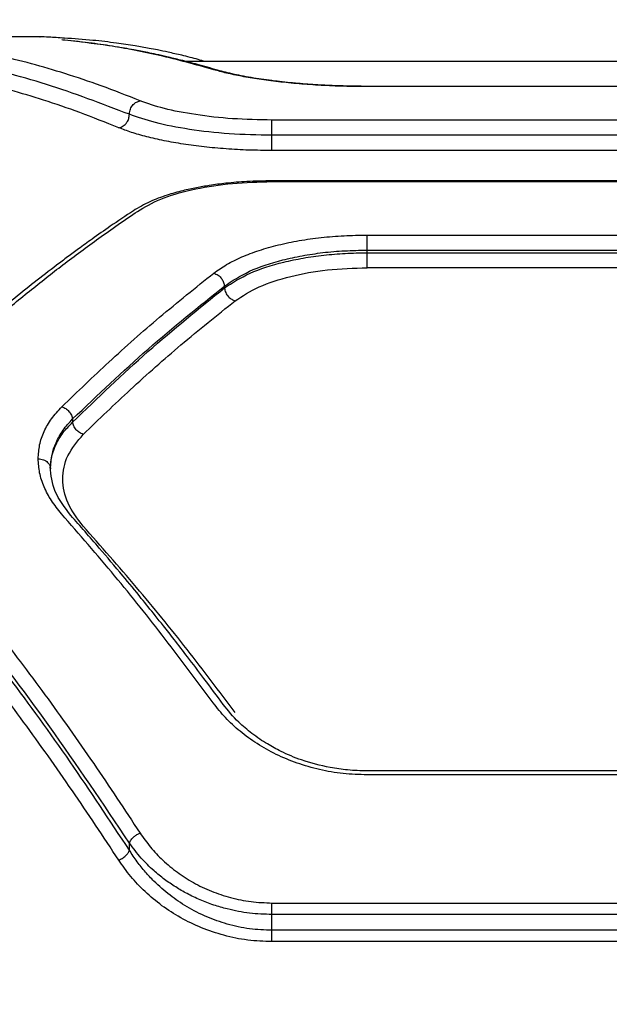
# Model space of a CAD drawing. Units: millimetres. Extents: x -2393 to 2407, y -2480 to 2320.
# Drawn here: x 69 to 141, y 61 to 181 of the extents above; entities that cross this region are included whole.
import ezdxf

# ---------------------------------------------------------------- set-up
doc = ezdxf.new("R2010")
doc.units = ezdxf.units.MM
doc.header["$MEASUREMENT"] = 0
doc.layers.add('Warstwa 1', color=7, linetype='Continuous')

msp = doc.modelspace()

# ---------------------------------------------------------------- linework, layer by layer
at = {"layer": 'Warstwa 1', "color": 0, "lineweight": 20}
for points in [[(-756.2337, -2479.875), (-756.2337, -2479.875), (771.0431, -2479.875), (771.0431, -2479.875), (771.0431, -2479.875), (1671.0432, -2479.875), (2407.4049, -1743.5037), (2407.4049, -843.5123), (2407.4049, -843.5123), (2407.4049, -843.5123), (2407.4049, 683.7627), (2407.4049, 683.7627), (2407.4049, 683.7627), (2407.4049, 1583.7541), (1671.0432, 2320.1254), (771.0431, 2320.1254), (771.0431, 2320.1254), (771.0431, 2320.1254), (-756.2337, 2320.1254), (-756.2337, 2320.1254), (-756.2337, 2320.1254), (-1656.2338, 2320.1254), (-2392.5955, 1583.7541), (-2392.5955, 683.7627), (-2392.5955, 683.7627), (-2392.5955, 683.7627), (-2392.5955, -843.5123), (-2392.5955, -843.5123), (-2392.5955, -843.5123), (-2392.5955, -1743.5037), (-1656.2338, -2479.875), (-756.2337, -2479.875)], [(-671.0371, -2287.0949), (-671.0371, -2287.0949), (728.9665, -2287.0949), (728.9665, -2287.0949), (728.9665, -2287.0949), (1553.9666, -2287.0949), (2228.9648, -1612.0879), (2228.9648, -787.0958), (2228.9648, -787.0958), (2228.9648, -787.0958), (2228.9648, 612.9062), (2228.9648, 612.9062), (2228.9648, 612.9062), (2228.9648, 1437.8983), (1553.9666, 2112.9053), (728.9665, 2112.9053), (728.9665, 2112.9053), (728.9665, 2112.9053), (-671.0371, 2112.9053), (-671.0371, 2112.9053), (-671.0371, 2112.9053), (-1496.0372, 2112.9053), (-2171.0354, 1437.8983), (-2171.0354, 612.9062), (-2171.0354, 612.9062), (-2171.0354, 612.9062), (-2171.0354, -787.0958), (-2171.0354, -787.0958), (-2171.0354, -787.0958), (-2171.0354, -1612.0879), (-1496.0372, -2287.0949), (-671.0371, -2287.0949)]]:
    msp.add_open_spline(points, degree=3, knots=[0, 0, 0, 0, 0.11111111, 0.11111111, 0.11111111, 0.11111111, 0.22222222, 0.22222222, 0.22222222, 0.22222222, 0.33333333, 0.33333333, 0.33333333, 0.33333333, 0.44444444, 0.44444444, 0.44444444, 0.44444444, 0.55555556, 0.55555556, 0.55555556, 0.55555556, 0.66666667, 0.66666667, 0.66666667, 0.66666667, 0.77777778, 0.77777778, 0.77777778, 0.77777778, 1, 1, 1, 1], dxfattribs=at)
at = {"layer": 'Warstwa 1', "color": 0, "lineweight": 25}
for points in [[(71.9447, 178.5852), (71.9447, 178.5852), (52.0347, 178.5852), (52.0347, 178.5852)], [(71.9447, 178.5852), (71.9447, 178.5852), (71.9947, 178.5752), (71.9947, 178.5752)], [(74.9447, 178.3852), (74.9447, 178.3852), (74.6247, 178.4552), (74.6247, 178.4552)], [(74.9147, 178.1852), (74.9147, 178.1852), (74.7447, 178.1952), (74.7447, 178.1952)], [(170.5747, 175.5852), (170.5747, 175.5852), (89.7247, 175.5852), (89.7247, 175.5852)], [(148.6247, 172.5652), (148.6247, 172.5652), (111.6747, 172.5652), (111.6747, 172.5652)], [(148.6047, 172.5352), (148.6047, 172.5352), (111.6947, 172.5352), (111.6947, 172.5352)], [(160.1447, 168.4652), (160.1447, 168.4652), (100.1447, 168.4652), (100.1447, 168.4652)], [(160.1447, 166.6152), (160.1447, 166.6152), (100.1447, 166.6152), (100.1447, 166.6152)], [(160.1447, 164.7652), (160.1447, 164.7652), (100.1447, 164.7652), (100.1447, 164.7652)], [(160.1647, 161.0752), (160.1647, 161.0752), (100.1247, 161.0752), (100.1247, 161.0752)], [(100.1447, 160.9852), (100.1447, 160.9852), (160.1447, 160.9852), (160.1447, 160.9852)], [(111.6947, 154.4952), (111.6947, 154.4952), (148.6047, 154.4952), (148.6047, 154.4952)], [(111.6947, 152.3352), (111.6947, 152.3352), (111.6947, 152.6552), (111.6947, 152.6552)], [(111.6947, 152.6552), (111.6947, 152.6552), (148.6047, 152.6552), (148.6047, 152.6552)], [(111.6947, 152.3352), (111.6947, 152.3352), (148.6047, 152.3352), (148.6047, 152.3352)], [(148.6047, 150.5152), (148.6047, 150.5152), (111.6947, 150.5152), (111.6947, 150.5152)], [(94.3747, 148.2852), (94.3747, 148.2852), (94.3747, 148.0752), (94.3747, 148.0752)], [(75.9247, 132.1352), (75.9247, 132.1352), (75.9247, 131.7452), (75.9247, 131.7452)], [(148.6247, 89.3652), (148.6247, 89.3652), (111.6747, 89.3652), (111.6747, 89.3652)], [(148.6047, 88.8852), (148.6047, 88.8852), (111.6947, 88.8852), (111.6947, 88.8852)], [(82.8247, 79.7252), (82.8247, 79.7252), (82.8247, 80.5952), (82.8247, 80.5952)], [(100.1447, 73.3052), (100.1447, 73.3052), (160.1447, 73.3052), (160.1447, 73.3052)], [(100.1447, 69.9952), (100.1447, 69.9952), (100.1447, 71.9152), (100.1447, 71.9152)], [(160.1447, 71.9152), (160.1447, 71.9152), (100.1447, 71.9152), (100.1447, 71.9152)], [(160.1447, 69.9952), (160.1447, 69.9952), (100.1447, 69.9952), (100.1447, 69.9952)], [(160.1447, 68.6152), (160.1447, 68.6152), (100.1447, 68.6152), (100.1447, 68.6152)]]:
    msp.add_open_spline(points, degree=3, dxfattribs=at)
for points, knots in [([(74.9347, 178.4152), (74.2647, 178.4652), (73.5847, 178.5052), (73.0847, 178.5352), (73.0847, 178.5352), (72.5847, 178.5652), (72.2747, 178.5752), (71.9547, 178.5852)], [0, 0, 0, 0, 0.33333333, 0.33333333, 0.33333333, 0.33333333, 1, 1, 1, 1]), ([(92.0447, 175.5852), (91.7547, 175.6652), (91.4747, 175.7452), (91.1847, 175.8252), (91.1847, 175.8252), (90.5247, 176.0052), (89.8547, 176.1752), (89.1847, 176.3352), (89.1847, 176.3352), (88.6347, 176.4652), (88.0847, 176.5952), (87.5347, 176.7152), (87.5347, 176.7152), (87.1047, 176.8052), (86.6747, 176.8952), (86.2447, 176.9852), (86.2447, 176.9852), (85.9047, 177.0552), (85.5647, 177.1152), (85.2247, 177.1852), (85.2247, 177.1852), (84.6647, 177.2852), (84.0947, 177.3852), (83.5347, 177.4752), (83.5347, 177.4752), (82.7747, 177.6052), (82.0247, 177.7152), (81.2647, 177.8152), (81.2647, 177.8152), (80.3047, 177.9452), (79.3547, 178.0652), (78.3947, 178.1552), (78.3947, 178.1552), (77.2347, 178.2652), (76.0747, 178.3452), (74.9147, 178.4252)], [0, 0, 0, 0, 0.1, 0.1, 0.1, 0.1, 0.2, 0.2, 0.2, 0.2, 0.3, 0.3, 0.3, 0.3, 0.4, 0.4, 0.4, 0.4, 0.5, 0.5, 0.5, 0.5, 0.6, 0.6, 0.6, 0.6, 0.7, 0.7, 0.7, 0.7, 0.8, 0.8, 0.8, 0.8, 1, 1, 1, 1]), ([(84.1247, 170.8052), (82.5447, 171.4252), (80.9747, 172.0552), (79.3947, 172.6252), (79.3947, 172.6252), (77.9247, 173.1652), (76.4547, 173.6552), (74.9947, 174.1152), (74.9947, 174.1152), (73.6347, 174.5352), (72.2747, 174.9352), (70.9147, 175.3052), (70.9147, 175.3052), (69.5147, 175.6852), (68.1247, 176.0252), (66.7247, 176.3352), (66.7247, 176.3352), (65.2547, 176.6652), (63.7847, 176.9652), (62.3247, 177.2252), (62.3247, 177.2252), (60.9247, 177.4652), (59.5247, 177.6852), (58.1247, 177.8652), (58.1247, 177.8652), (56.7847, 178.0252), (55.4547, 178.1552), (54.1247, 178.2852)], [0, 0, 0, 0, 0.125, 0.125, 0.125, 0.125, 0.25, 0.25, 0.25, 0.25, 0.375, 0.375, 0.375, 0.375, 0.5, 0.5, 0.5, 0.5, 0.625, 0.625, 0.625, 0.625, 0.75, 0.75, 0.75, 0.75, 1, 1, 1, 1]), ([(93.0747, 174.5852), (90.8747, 175.1952), (88.6747, 175.8052), (86.4847, 176.3152), (86.4847, 176.3152), (84.4247, 176.7852), (82.3747, 177.1852), (80.3347, 177.4952), (80.3347, 177.4952), (78.4247, 177.7852), (76.5247, 177.9952), (74.6247, 178.2152)], [0, 0, 0, 0, 0.25, 0.25, 0.25, 0.25, 0.5, 0.5, 0.5, 0.5, 1, 1, 1, 1]), ([(93.5147, 174.5352), (92.7147, 174.7752), (91.9047, 175.0052), (91.0947, 175.2252), (91.0947, 175.2252), (90.4147, 175.4052), (89.7347, 175.5852), (89.0447, 175.7552), (89.0447, 175.7552), (88.4947, 175.8952), (87.9347, 176.0252), (87.3747, 176.1552), (87.3747, 176.1552), (86.9347, 176.2552), (86.5047, 176.3552), (86.0747, 176.4452), (86.0747, 176.4452), (85.7247, 176.5252), (85.3847, 176.5952), (85.0447, 176.6652), (85.0447, 176.6652), (84.4847, 176.7752), (83.9247, 176.8852), (83.3647, 176.9952), (83.3647, 176.9952), (82.6147, 177.1352), (81.8647, 177.2652), (81.1147, 177.3852), (81.1147, 177.3852), (80.1647, 177.5452), (79.2247, 177.6852), (78.2947, 177.8052), (78.2947, 177.8052), (77.1647, 177.9452), (76.0347, 178.0652), (74.9147, 178.1852)], [0, 0, 0, 0, 0.1, 0.1, 0.1, 0.1, 0.2, 0.2, 0.2, 0.2, 0.3, 0.3, 0.3, 0.3, 0.4, 0.4, 0.4, 0.4, 0.5, 0.5, 0.5, 0.5, 0.6, 0.6, 0.6, 0.6, 0.7, 0.7, 0.7, 0.7, 0.8, 0.8, 0.8, 0.8, 1, 1, 1, 1]), ([(82.8247, 169.1652), (79.4647, 170.4552), (76.0947, 171.7352), (72.7447, 172.7952), (72.7447, 172.7952), (69.3847, 173.8652), (66.0447, 174.7052), (62.7247, 175.3352), (62.7247, 175.3352), (59.4047, 175.9552), (56.1147, 176.3552), (52.8147, 176.7552)], [0, 0, 0, 0, 0.25, 0.25, 0.25, 0.25, 0.5, 0.5, 0.5, 0.5, 1, 1, 1, 1]), ([(81.5247, 167.5352), (79.9547, 168.1652), (78.3747, 168.7952), (76.8047, 169.3752), (76.8047, 169.3752), (75.3347, 169.9252), (73.8647, 170.4152), (72.4047, 170.8852), (72.4047, 170.8852), (71.0447, 171.3152), (69.6847, 171.7252), (68.3347, 172.1052), (68.3347, 172.1052), (66.9347, 172.4852), (65.5347, 172.8452), (64.1347, 173.1652), (64.1347, 173.1652), (62.6647, 173.5052), (61.1947, 173.8152), (59.7247, 174.0852), (59.7247, 174.0852), (58.3247, 174.3452), (56.9147, 174.5752), (55.5147, 174.7652), (55.5147, 174.7652), (54.1747, 174.9352), (52.8447, 175.0752), (51.5047, 175.2152)], [0, 0, 0, 0, 0.125, 0.125, 0.125, 0.125, 0.25, 0.25, 0.25, 0.25, 0.375, 0.375, 0.375, 0.375, 0.5, 0.5, 0.5, 0.5, 0.625, 0.625, 0.625, 0.625, 0.75, 0.75, 0.75, 0.75, 1, 1, 1, 1]), ([(111.6947, 172.5352), (110.7547, 172.5452), (109.8147, 172.5452), (108.8847, 172.5752), (108.8847, 172.5752), (107.9447, 172.5952), (107.0247, 172.6352), (106.1147, 172.6852), (106.1147, 172.6852), (105.2047, 172.7352), (104.3147, 172.8052), (103.4547, 172.8752), (103.4547, 172.8752), (102.5847, 172.9452), (101.7347, 173.0352), (100.9247, 173.1252), (100.9247, 173.1252), (100.1147, 173.2252), (99.3347, 173.3252), (98.5847, 173.4352), (98.5847, 173.4352), (97.8447, 173.5452), (97.1347, 173.6652), (96.4747, 173.7852), (96.4747, 173.7852), (95.8047, 173.9152), (95.1847, 174.0452), (94.6247, 174.1752), (94.6247, 174.1752), (94.0647, 174.3152), (93.5747, 174.4452), (93.0747, 174.5852)], [0, 0, 0, 0, 0.11111111, 0.11111111, 0.11111111, 0.11111111, 0.22222222, 0.22222222, 0.22222222, 0.22222222, 0.33333333, 0.33333333, 0.33333333, 0.33333333, 0.44444444, 0.44444444, 0.44444444, 0.44444444, 0.55555556, 0.55555556, 0.55555556, 0.55555556, 0.66666667, 0.66666667, 0.66666667, 0.66666667, 0.77777778, 0.77777778, 0.77777778, 0.77777778, 1, 1, 1, 1]), ([(111.6947, 172.5652), (111.0747, 172.5652), (110.4547, 172.5752), (109.8447, 172.5852), (109.8447, 172.5852), (109.1347, 172.5952), (108.4347, 172.6152), (107.7447, 172.6452), (107.7447, 172.6452), (106.9647, 172.6752), (106.1947, 172.7152), (105.4347, 172.7552), (105.4347, 172.7552), (104.5947, 172.8152), (103.7747, 172.8752), (102.9847, 172.9452), (102.9847, 172.9452), (102.1047, 173.0252), (101.2647, 173.1152), (100.4547, 173.2152), (100.4547, 173.2152), (99.5647, 173.3252), (98.7247, 173.4452), (97.9347, 173.5752), (97.9347, 173.5752), (97.0847, 173.7152), (96.2847, 173.8652), (95.5747, 174.0252), (95.5747, 174.0252), (94.8147, 174.1852), (94.1647, 174.3652), (93.5147, 174.5352)], [0, 0, 0, 0, 0.11111111, 0.11111111, 0.11111111, 0.11111111, 0.22222222, 0.22222222, 0.22222222, 0.22222222, 0.33333333, 0.33333333, 0.33333333, 0.33333333, 0.44444444, 0.44444444, 0.44444444, 0.44444444, 0.55555556, 0.55555556, 0.55555556, 0.55555556, 0.66666667, 0.66666667, 0.66666667, 0.66666667, 0.77777778, 0.77777778, 0.77777778, 0.77777778, 1, 1, 1, 1]), ([(82.8247, 169.1652), (82.8547, 169.3852), (82.8747, 169.6052), (82.9547, 169.8052), (82.9547, 169.8052), (83.0247, 170.0052), (83.1447, 170.1952), (83.2947, 170.3552), (83.2947, 170.3552), (83.4147, 170.4852), (83.5447, 170.5852), (83.6847, 170.6552), (83.6847, 170.6552), (83.8247, 170.7252), (83.9747, 170.7652), (84.1247, 170.8052)], [0, 0, 0, 0, 0.2, 0.2, 0.2, 0.2, 0.4, 0.4, 0.4, 0.4, 0.6, 0.6, 0.6, 0.6, 1, 1, 1, 1]), ([(100.1447, 168.4652), (98.5347, 168.4952), (96.9247, 168.5352), (95.3647, 168.6352), (95.3647, 168.6352), (93.8047, 168.7352), (92.3047, 168.9052), (90.9047, 169.1252), (90.9047, 169.1252), (89.4947, 169.3352), (88.1847, 169.5852), (87.0747, 169.8752), (87.0747, 169.8752), (85.9547, 170.1552), (85.0447, 170.4852), (84.1247, 170.8052)], [0, 0, 0, 0, 0.2, 0.2, 0.2, 0.2, 0.4, 0.4, 0.4, 0.4, 0.6, 0.6, 0.6, 0.6, 1, 1, 1, 1]), ([(81.5247, 167.5352), (81.7147, 167.5852), (81.9047, 167.6452), (82.0747, 167.7552), (82.0747, 167.7552), (82.2447, 167.8552), (82.4047, 168.0152), (82.5247, 168.1952), (82.5247, 168.1952), (82.6247, 168.3452), (82.7047, 168.5052), (82.7447, 168.6652), (82.7447, 168.6652), (82.7947, 168.8252), (82.8047, 168.9952), (82.8247, 169.1652)], [0, 0, 0, 0, 0.2, 0.2, 0.2, 0.2, 0.4, 0.4, 0.4, 0.4, 0.6, 0.6, 0.6, 0.6, 1, 1, 1, 1]), ([(100.1447, 166.6152), (98.3947, 166.6452), (96.6447, 166.6852), (94.9547, 166.7952), (94.9547, 166.7952), (93.2747, 166.9152), (91.6547, 167.0952), (90.1347, 167.3352), (90.1347, 167.3352), (88.6147, 167.5652), (87.1947, 167.8352), (85.9947, 168.1552), (85.9947, 168.1552), (84.7947, 168.4652), (83.8147, 168.8152), (82.8247, 169.1652)], [0, 0, 0, 0, 0.2, 0.2, 0.2, 0.2, 0.4, 0.4, 0.4, 0.4, 0.6, 0.6, 0.6, 0.6, 1, 1, 1, 1]), ([(100.1447, 166.6152), (100.1447, 166.8052), (100.1447, 167.0052), (100.1447, 167.1952), (100.1447, 167.1952), (100.1447, 167.3852), (100.1447, 167.5852), (100.1447, 167.7552), (100.1447, 167.7552), (100.1447, 167.9252), (100.1447, 168.0852), (100.1447, 168.1952), (100.1447, 168.1952), (100.1447, 168.3152), (100.1447, 168.3852), (100.1447, 168.4652)], [0, 0, 0, 0, 0.2, 0.2, 0.2, 0.2, 0.4, 0.4, 0.4, 0.4, 0.6, 0.6, 0.6, 0.6, 1, 1, 1, 1]), ([(100.1447, 164.7652), (99.2047, 164.7752), (98.2747, 164.7852), (97.3347, 164.8152), (97.3347, 164.8152), (96.4047, 164.8452), (95.4747, 164.8952), (94.5647, 164.9652), (94.5647, 164.9652), (93.6647, 165.0352), (92.7747, 165.1152), (91.9047, 165.2052), (91.9047, 165.2052), (91.0447, 165.3052), (90.1947, 165.4152), (89.3847, 165.5452), (89.3847, 165.5452), (88.5747, 165.6752), (87.7947, 165.8052), (87.0447, 165.9552), (87.0447, 165.9552), (86.3047, 166.1052), (85.5947, 166.2652), (84.9347, 166.4352), (84.9347, 166.4352), (84.2647, 166.6052), (83.6447, 166.7852), (83.0847, 166.9652), (83.0847, 166.9652), (82.5247, 167.1552), (82.0247, 167.3452), (81.5247, 167.5352)], [0, 0, 0, 0, 0.11111111, 0.11111111, 0.11111111, 0.11111111, 0.22222222, 0.22222222, 0.22222222, 0.22222222, 0.33333333, 0.33333333, 0.33333333, 0.33333333, 0.44444444, 0.44444444, 0.44444444, 0.44444444, 0.55555556, 0.55555556, 0.55555556, 0.55555556, 0.66666667, 0.66666667, 0.66666667, 0.66666667, 0.77777778, 0.77777778, 0.77777778, 0.77777778, 1, 1, 1, 1]), ([(100.1447, 164.7652), (100.1447, 164.8352), (100.1447, 164.9152), (100.1447, 165.0252), (100.1447, 165.0252), (100.1447, 165.1452), (100.1447, 165.3052), (100.1447, 165.4752), (100.1447, 165.4752), (100.1447, 165.6452), (100.1447, 165.8352), (100.1447, 166.0252), (100.1447, 166.0252), (100.1447, 166.2252), (100.1447, 166.4152), (100.1447, 166.6152)], [0, 0, 0, 0, 0.2, 0.2, 0.2, 0.2, 0.4, 0.4, 0.4, 0.4, 0.6, 0.6, 0.6, 0.6, 1, 1, 1, 1]), ([(100.1447, 161.0752), (99.1247, 161.0652), (98.1047, 161.0452), (97.1047, 160.9952), (97.1047, 160.9952), (96.2347, 160.9452), (95.3847, 160.8752), (94.5547, 160.7852), (94.5547, 160.7852), (93.8647, 160.7052), (93.1947, 160.6152), (92.5347, 160.5152), (92.5347, 160.5152), (92.0047, 160.4352), (91.4847, 160.3452), (90.9847, 160.2452), (90.9847, 160.2452), (90.4247, 160.1352), (89.8747, 160.0152), (89.3347, 159.8852), (89.3347, 159.8852), (88.6647, 159.7152), (88.0247, 159.5352), (87.4047, 159.3352), (87.4047, 159.3352), (86.6647, 159.0952), (85.9647, 158.8352), (85.3247, 158.5452), (85.3247, 158.5452), (84.5947, 158.2052), (83.9447, 157.8252), (83.3047, 157.4452)], [0, 0, 0, 0, 0.11111111, 0.11111111, 0.11111111, 0.11111111, 0.22222222, 0.22222222, 0.22222222, 0.22222222, 0.33333333, 0.33333333, 0.33333333, 0.33333333, 0.44444444, 0.44444444, 0.44444444, 0.44444444, 0.55555556, 0.55555556, 0.55555556, 0.55555556, 0.66666667, 0.66666667, 0.66666667, 0.66666667, 0.77777778, 0.77777778, 0.77777778, 0.77777778, 1, 1, 1, 1]), ([(84.1247, 157.5752), (85.0347, 158.0852), (85.9447, 158.5952), (87.0547, 159.0152), (87.0547, 159.0152), (88.1647, 159.4552), (89.4747, 159.8052), (90.8847, 160.0952), (90.8847, 160.0952), (92.2947, 160.3952), (93.7947, 160.6252), (95.3447, 160.7552), (95.3447, 160.7552), (96.9047, 160.8952), (98.5247, 160.9452), (100.1447, 160.9852)], [0, 0, 0, 0, 0.2, 0.2, 0.2, 0.2, 0.4, 0.4, 0.4, 0.4, 0.6, 0.6, 0.6, 0.6, 1, 1, 1, 1]), ([(83.3047, 157.4452), (82.3747, 156.8252), (81.4347, 156.1952), (80.5047, 155.5552), (80.5047, 155.5552), (79.7647, 155.0452), (79.0247, 154.5252), (78.2847, 153.9952), (78.2847, 153.9952), (77.7347, 153.6052), (77.1947, 153.2052), (76.6447, 152.8052), (76.6447, 152.8052), (76.2047, 152.4852), (75.7647, 152.1652), (75.3247, 151.8352), (75.3247, 151.8352), (74.8747, 151.4952), (74.4247, 151.1652), (73.9847, 150.8252), (73.9847, 150.8252), (72.1747, 149.4552), (70.3747, 148.0352), (68.5747, 146.5652), (68.5747, 146.5652), (67.4247, 145.6252), (66.2847, 144.6752), (65.1347, 143.6952), (65.1347, 143.6952), (64.0847, 142.7952), (63.0247, 141.8852), (61.9747, 140.9452), (61.9747, 140.9452), (61.5247, 140.5552), (61.0847, 140.1552), (60.6347, 139.7452), (60.6347, 139.7452), (59.9947, 139.1652), (59.3447, 138.5852), (58.7047, 137.9852), (58.7047, 137.9852), (57.8647, 137.2152), (57.0247, 136.4352), (56.1947, 135.6352), (56.1947, 135.6352), (55.1547, 134.6452), (54.1247, 133.6452), (53.0947, 132.6352)], [0, 0, 0, 0, 0.07692308, 0.07692308, 0.07692308, 0.07692308, 0.15384615, 0.15384615, 0.15384615, 0.15384615, 0.23076923, 0.23076923, 0.23076923, 0.23076923, 0.30769231, 0.30769231, 0.30769231, 0.30769231, 0.38461538, 0.38461538, 0.38461538, 0.38461538, 0.46153846, 0.46153846, 0.46153846, 0.46153846, 0.53846154, 0.53846154, 0.53846154, 0.53846154, 0.61538462, 0.61538462, 0.61538462, 0.61538462, 0.69230769, 0.69230769, 0.69230769, 0.69230769, 0.76923077, 0.76923077, 0.76923077, 0.76923077, 0.84615385, 0.84615385, 0.84615385, 0.84615385, 1, 1, 1, 1]), ([(54.1447, 132.8252), (55.4847, 134.1252), (56.8147, 135.4252), (58.1447, 136.6952), (58.1447, 136.6952), (59.5447, 138.0252), (60.9547, 139.3152), (62.3547, 140.5752), (62.3547, 140.5752), (63.8247, 141.8952), (65.2947, 143.1752), (66.7647, 144.4252), (66.7647, 144.4252), (68.1547, 145.6152), (69.5447, 146.7652), (70.9447, 147.8852), (70.9447, 147.8852), (72.2947, 148.9752), (73.6447, 150.0352), (75.0047, 151.0652), (75.0047, 151.0652), (76.4647, 152.1852), (77.9247, 153.2652), (79.3947, 154.3052), (79.3947, 154.3052), (80.9747, 155.4352), (82.5447, 156.5052), (84.1247, 157.5752)], [0, 0, 0, 0, 0.125, 0.125, 0.125, 0.125, 0.25, 0.25, 0.25, 0.25, 0.375, 0.375, 0.375, 0.375, 0.5, 0.5, 0.5, 0.5, 0.625, 0.625, 0.625, 0.625, 0.75, 0.75, 0.75, 0.75, 1, 1, 1, 1]), ([(93.0747, 149.8652), (93.5747, 150.2152), (94.0747, 150.5652), (94.6347, 150.8952), (94.6347, 150.8952), (95.1947, 151.2252), (95.8247, 151.5352), (96.4847, 151.8252), (96.4847, 151.8252), (97.1547, 152.1152), (97.8547, 152.3752), (98.5947, 152.6252), (98.5947, 152.6252), (99.3347, 152.8652), (100.1247, 153.0852), (100.9347, 153.2852), (100.9347, 153.2852), (101.7447, 153.4852), (102.5947, 153.6652), (103.4647, 153.8152), (103.4647, 153.8152), (104.3247, 153.9652), (105.2247, 154.0852), (106.1247, 154.1852), (106.1247, 154.1852), (107.0347, 154.2852), (107.9547, 154.3652), (108.8947, 154.4152), (108.8947, 154.4152), (109.8147, 154.4652), (110.7547, 154.4752), (111.6947, 154.4952)], [0, 0, 0, 0, 0.11111111, 0.11111111, 0.11111111, 0.11111111, 0.22222222, 0.22222222, 0.22222222, 0.22222222, 0.33333333, 0.33333333, 0.33333333, 0.33333333, 0.44444444, 0.44444444, 0.44444444, 0.44444444, 0.55555556, 0.55555556, 0.55555556, 0.55555556, 0.66666667, 0.66666667, 0.66666667, 0.66666667, 0.77777778, 0.77777778, 0.77777778, 0.77777778, 1, 1, 1, 1]), ([(111.6947, 152.6552), (111.6947, 152.8352), (111.6947, 153.0152), (111.6947, 153.1952), (111.6947, 153.1952), (111.6947, 153.3752), (111.6947, 153.5652), (111.6947, 153.7352), (111.6947, 153.7352), (111.6947, 153.8952), (111.6947, 154.0552), (111.6947, 154.1852), (111.6947, 154.1852), (111.6947, 154.3052), (111.6947, 154.3952), (111.6947, 154.4952)], [0, 0, 0, 0, 0.2, 0.2, 0.2, 0.2, 0.4, 0.4, 0.4, 0.4, 0.6, 0.6, 0.6, 0.6, 1, 1, 1, 1]), ([(94.3747, 148.2852), (95.3147, 148.9152), (96.2647, 149.5452), (97.4147, 150.0852), (97.4147, 150.0852), (98.5947, 150.6352), (99.9847, 151.0952), (101.4747, 151.4652), (101.4747, 151.4652), (102.2347, 151.6652), (103.0147, 151.8352), (103.8247, 151.9752), (103.8247, 151.9752), (104.6347, 152.1252), (105.4747, 152.2452), (106.3347, 152.3552), (106.3347, 152.3552), (107.1947, 152.4552), (108.0847, 152.5352), (108.9747, 152.5752), (108.9747, 152.5752), (109.8747, 152.6252), (110.7847, 152.6452), (111.6947, 152.6552)], [0, 0, 0, 0, 0.14285714, 0.14285714, 0.14285714, 0.14285714, 0.28571429, 0.28571429, 0.28571429, 0.28571429, 0.42857143, 0.42857143, 0.42857143, 0.42857143, 0.57142857, 0.57142857, 0.57142857, 0.57142857, 0.71428571, 0.71428571, 0.71428571, 0.71428571, 1, 1, 1, 1]), ([(94.3747, 148.0752), (95.3447, 148.6952), (96.3047, 149.3152), (97.4847, 149.8452), (97.4847, 149.8452), (98.6747, 150.3852), (100.0847, 150.8352), (101.5847, 151.1952), (101.5847, 151.1952), (102.3447, 151.3852), (103.1247, 151.5452), (103.9347, 151.6952), (103.9347, 151.6952), (104.7447, 151.8352), (105.5847, 151.9552), (106.4347, 152.0452), (106.4347, 152.0452), (107.2847, 152.1452), (108.1547, 152.2252), (109.0347, 152.2652), (109.0347, 152.2652), (109.9147, 152.3152), (110.8047, 152.3252), (111.6947, 152.3352)], [0, 0, 0, 0, 0.14285714, 0.14285714, 0.14285714, 0.14285714, 0.28571429, 0.28571429, 0.28571429, 0.28571429, 0.42857143, 0.42857143, 0.42857143, 0.42857143, 0.57142857, 0.57142857, 0.57142857, 0.57142857, 0.71428571, 0.71428571, 0.71428571, 0.71428571, 1, 1, 1, 1]), ([(111.6947, 150.5152), (111.6947, 150.6052), (111.6947, 150.6952), (111.6947, 150.8252), (111.6947, 150.8252), (111.6947, 150.9452), (111.6947, 151.1052), (111.6947, 151.2752), (111.6947, 151.2752), (111.6947, 151.4452), (111.6947, 151.6252), (111.6947, 151.8052), (111.6947, 151.8052), (111.6947, 151.9852), (111.6947, 152.1652), (111.6947, 152.3352)], [0, 0, 0, 0, 0.2, 0.2, 0.2, 0.2, 0.4, 0.4, 0.4, 0.4, 0.6, 0.6, 0.6, 0.6, 1, 1, 1, 1]), ([(74.6247, 133.6252), (76.5247, 135.4552), (78.4247, 137.2852), (80.3347, 139.0552), (80.3347, 139.0552), (82.3747, 140.9452), (84.4247, 142.7552), (86.4847, 144.4952), (86.4847, 144.4952), (88.6747, 146.3452), (90.8747, 148.1052), (93.0747, 149.8652)], [0, 0, 0, 0, 0.25, 0.25, 0.25, 0.25, 0.5, 0.5, 0.5, 0.5, 1, 1, 1, 1]), ([(93.0747, 149.8652), (93.2547, 149.7952), (93.4347, 149.7252), (93.6047, 149.6052), (93.6047, 149.6052), (93.7747, 149.4952), (93.9247, 149.3452), (94.0447, 149.1652), (94.0447, 149.1652), (94.1347, 149.0352), (94.2147, 148.8852), (94.2747, 148.7352), (94.2747, 148.7352), (94.3247, 148.5852), (94.3447, 148.4352), (94.3747, 148.2852)], [0, 0, 0, 0, 0.2, 0.2, 0.2, 0.2, 0.4, 0.4, 0.4, 0.4, 0.6, 0.6, 0.6, 0.6, 1, 1, 1, 1]), ([(95.6747, 146.4952), (96.5747, 147.0952), (97.4847, 147.6852), (98.5947, 148.1952), (98.5947, 148.1952), (99.7047, 148.6952), (101.0147, 149.1152), (102.4247, 149.4652), (102.4247, 149.4652), (103.8247, 149.8052), (105.3247, 150.0852), (106.8847, 150.2452), (106.8847, 150.2452), (108.4447, 150.4052), (110.0747, 150.4652), (111.6947, 150.5152)], [0, 0, 0, 0, 0.2, 0.2, 0.2, 0.2, 0.4, 0.4, 0.4, 0.4, 0.6, 0.6, 0.6, 0.6, 1, 1, 1, 1]), ([(75.9247, 132.1352), (78.9747, 135.0352), (82.0147, 137.9452), (85.0947, 140.6252), (85.0947, 140.6252), (88.1747, 143.3252), (91.2747, 145.8052), (94.3747, 148.2852)], [0, 0, 0, 0, 0.33333333, 0.33333333, 0.33333333, 0.33333333, 1, 1, 1, 1]), ([(75.9247, 131.7452), (78.9647, 134.6852), (82.0147, 137.6152), (85.0847, 140.3252), (85.0847, 140.3252), (88.1647, 143.0552), (91.2747, 145.5652), (94.3747, 148.0752)], [0, 0, 0, 0, 0.33333333, 0.33333333, 0.33333333, 0.33333333, 1, 1, 1, 1]), ([(94.3747, 148.0752), (94.4047, 147.8752), (94.4447, 147.6852), (94.5247, 147.4952), (94.5247, 147.4952), (94.6047, 147.3152), (94.7347, 147.1352), (94.8747, 146.9852), (94.8747, 146.9852), (94.9947, 146.8652), (95.1147, 146.7552), (95.2547, 146.6852), (95.2547, 146.6852), (95.3847, 146.6052), (95.5247, 146.5552), (95.6747, 146.4952)], [0, 0, 0, 0, 0.2, 0.2, 0.2, 0.2, 0.4, 0.4, 0.4, 0.4, 0.6, 0.6, 0.6, 0.6, 1, 1, 1, 1]), ([(77.2147, 130.2652), (79.1247, 132.0952), (81.0247, 133.9252), (82.9347, 135.6952), (82.9347, 135.6952), (84.9847, 137.5852), (87.0347, 139.3952), (89.0847, 141.1352), (89.0847, 141.1352), (91.2747, 142.9852), (93.4747, 144.7452), (95.6747, 146.4952)], [0, 0, 0, 0, 0.25, 0.25, 0.25, 0.25, 0.5, 0.5, 0.5, 0.5, 1, 1, 1, 1]), ([(71.7447, 127.2952), (71.7747, 127.8652), (71.8147, 128.4252), (71.9247, 128.9752), (71.9247, 128.9752), (72.0347, 129.5352), (72.2247, 130.0752), (72.4647, 130.6052), (72.4647, 130.6052), (72.7047, 131.1452), (73.0047, 131.6652), (73.3647, 132.1652), (73.3647, 132.1652), (73.7347, 132.6652), (74.1747, 133.1452), (74.6247, 133.6252)], [0, 0, 0, 0, 0.2, 0.2, 0.2, 0.2, 0.4, 0.4, 0.4, 0.4, 0.6, 0.6, 0.6, 0.6, 1, 1, 1, 1]), ([(74.6247, 133.6252), (74.7747, 133.5652), (74.9347, 133.4952), (75.0847, 133.4052), (75.0847, 133.4052), (75.2347, 133.3152), (75.3647, 133.1852), (75.4847, 133.0552), (75.4847, 133.0552), (75.6047, 132.9152), (75.7047, 132.7652), (75.7747, 132.6052), (75.7747, 132.6052), (75.8447, 132.4552), (75.8847, 132.2952), (75.9247, 132.1352)], [0, 0, 0, 0, 0.2, 0.2, 0.2, 0.2, 0.4, 0.4, 0.4, 0.4, 0.6, 0.6, 0.6, 0.6, 1, 1, 1, 1]), ([(73.2447, 126.0752), (73.2747, 126.6452), (73.3147, 127.2052), (73.4247, 127.7652), (73.4247, 127.7652), (73.5247, 128.2652), (73.6947, 128.7652), (73.9147, 129.2452), (73.9147, 129.2452), (74.1447, 129.7752), (74.4247, 130.2852), (74.7747, 130.7752), (74.7747, 130.7752), (75.1147, 131.2452), (75.5147, 131.6852), (75.9247, 132.1352)], [0, 0, 0, 0, 0.2, 0.2, 0.2, 0.2, 0.4, 0.4, 0.4, 0.4, 0.6, 0.6, 0.6, 0.6, 1, 1, 1, 1]), ([(73.2447, 126.0752), (73.2547, 126.4352), (73.2747, 126.7952), (73.3247, 127.1552), (73.3247, 127.1552), (73.3747, 127.4852), (73.4547, 127.8152), (73.5647, 128.1352), (73.5647, 128.1352), (73.6547, 128.4452), (73.7747, 128.7452), (73.9147, 129.0352), (73.9147, 129.0352), (74.1447, 129.5252), (74.4247, 130.0152), (74.7847, 130.4752), (74.7847, 130.4752), (75.1247, 130.9152), (75.5247, 131.3352), (75.9247, 131.7452)], [0, 0, 0, 0, 0.16666667, 0.16666667, 0.16666667, 0.16666667, 0.33333333, 0.33333333, 0.33333333, 0.33333333, 0.5, 0.5, 0.5, 0.5, 0.66666667, 0.66666667, 0.66666667, 0.66666667, 1, 1, 1, 1]), ([(77.2147, 130.2652), (77.0647, 130.3252), (76.9047, 130.3952), (76.7547, 130.4852), (76.7547, 130.4852), (76.6147, 130.5752), (76.4747, 130.7052), (76.3547, 130.8352), (76.3547, 130.8352), (76.2347, 130.9752), (76.1347, 131.1252), (76.0647, 131.2752), (76.0647, 131.2752), (75.9947, 131.4352), (75.9547, 131.5952), (75.9247, 131.7452)], [0, 0, 0, 0, 0.2, 0.2, 0.2, 0.2, 0.4, 0.4, 0.4, 0.4, 0.6, 0.6, 0.6, 0.6, 1, 1, 1, 1]), ([(77.2147, 119.1052), (76.5247, 120.0252), (75.8247, 120.9452), (75.3747, 121.9052), (75.3747, 121.9052), (74.9347, 122.8552), (74.7447, 123.8452), (74.7447, 124.8152), (74.7447, 124.8152), (74.7347, 125.7952), (74.9147, 126.7552), (75.3547, 127.6652), (75.3547, 127.6652), (75.8047, 128.5652), (76.5147, 129.4152), (77.2147, 130.2652)], [0, 0, 0, 0, 0.2, 0.2, 0.2, 0.2, 0.4, 0.4, 0.4, 0.4, 0.6, 0.6, 0.6, 0.6, 1, 1, 1, 1]), ([(74.5847, 120.6052), (74.1547, 121.1452), (73.7147, 121.6752), (73.3547, 122.2152), (73.3547, 122.2152), (72.9947, 122.7652), (72.7047, 123.3252), (72.4647, 123.8852), (72.4647, 123.8852), (72.2247, 124.4552), (72.0347, 125.0252), (71.9247, 125.5952), (71.9247, 125.5952), (71.8147, 126.1652), (71.7747, 126.7352), (71.7447, 127.2952)], [0, 0, 0, 0, 0.2, 0.2, 0.2, 0.2, 0.4, 0.4, 0.4, 0.4, 0.6, 0.6, 0.6, 0.6, 1, 1, 1, 1]), ([(71.7447, 127.2952), (71.9647, 127.2752), (72.1847, 127.2552), (72.3847, 127.1852), (72.3847, 127.1852), (72.5747, 127.1152), (72.7547, 126.9952), (72.8947, 126.8552), (72.8947, 126.8552), (73.0047, 126.7452), (73.0947, 126.6252), (73.1547, 126.4852), (73.1547, 126.4852), (73.2047, 126.3552), (73.2247, 126.2152), (73.2447, 126.0752)], [0, 0, 0, 0, 0.2, 0.2, 0.2, 0.2, 0.4, 0.4, 0.4, 0.4, 0.6, 0.6, 0.6, 0.6, 1, 1, 1, 1]), ([(75.7147, 120.4052), (74.9747, 121.3652), (74.2347, 122.3352), (73.8247, 123.3152), (73.8247, 123.3152), (73.4047, 124.3052), (73.3047, 125.3052), (73.2147, 126.3152)], [0, 0, 0, 0, 0.33333333, 0.33333333, 0.33333333, 0.33333333, 1, 1, 1, 1]), ([(54.1247, 121.4852), (56.2547, 119.0452), (58.3947, 116.6152), (60.5047, 114.0852), (60.5047, 114.0852), (62.5447, 111.6452), (64.5647, 109.1252), (66.5747, 106.5452), (66.5747, 106.5452), (68.5847, 103.9652), (70.5847, 101.3152), (72.5647, 98.6152), (72.5647, 98.6152), (74.5547, 95.8952), (76.5347, 93.1152), (78.4847, 90.2652), (78.4847, 90.2652), (80.3847, 87.4952), (82.2547, 84.6452), (84.1247, 81.8052)], [0, 0, 0, 0, 0.16666667, 0.16666667, 0.16666667, 0.16666667, 0.33333333, 0.33333333, 0.33333333, 0.33333333, 0.5, 0.5, 0.5, 0.5, 0.66666667, 0.66666667, 0.66666667, 0.66666667, 1, 1, 1, 1]), ([(82.8247, 80.5952), (79.6247, 85.3752), (76.4247, 90.1452), (73.1647, 94.7152), (73.1647, 94.7152), (69.8747, 99.3152), (66.5347, 103.7152), (63.1447, 107.8952), (63.1447, 107.8952), (59.7347, 112.0952), (56.2847, 116.0852), (52.8247, 120.0652)], [0, 0, 0, 0, 0.25, 0.25, 0.25, 0.25, 0.5, 0.5, 0.5, 0.5, 1, 1, 1, 1]), ([(93.0047, 97.6252), (91.0647, 100.2352), (89.1347, 102.8452), (87.1747, 105.3852), (87.1747, 105.3852), (85.1447, 108.0252), (83.1047, 110.5852), (81.0347, 113.0652), (81.0347, 113.0652), (78.8947, 115.6352), (76.7447, 118.1252), (74.5847, 120.6052)], [0, 0, 0, 0, 0.25, 0.25, 0.25, 0.25, 0.5, 0.5, 0.5, 0.5, 1, 1, 1, 1]), ([(94.2247, 97.4352), (93.4447, 98.4952), (92.6647, 99.5452), (91.8847, 100.5952), (91.8847, 100.5952), (91.2147, 101.4752), (90.5547, 102.3552), (89.8847, 103.2252), (89.8847, 103.2252), (89.3447, 103.9352), (88.7947, 104.6452), (88.2447, 105.3452), (88.2447, 105.3452), (87.8247, 105.8952), (87.3947, 106.4452), (86.9647, 106.9852), (86.9647, 106.9852), (86.6247, 107.4152), (86.2847, 107.8352), (85.9447, 108.2552), (85.9447, 108.2552), (85.3947, 108.9552), (84.8347, 109.6552), (84.2747, 110.3352), (84.2747, 110.3352), (83.5247, 111.2652), (82.7747, 112.1752), (82.0147, 113.0852), (82.0147, 113.0852), (81.0647, 114.2252), (80.1147, 115.3452), (79.1647, 116.4552), (79.1647, 116.4552), (78.0147, 117.7952), (76.8647, 119.0952), (75.7147, 120.4052)], [0, 0, 0, 0, 0.1, 0.1, 0.1, 0.1, 0.2, 0.2, 0.2, 0.2, 0.3, 0.3, 0.3, 0.3, 0.4, 0.4, 0.4, 0.4, 0.5, 0.5, 0.5, 0.5, 0.6, 0.6, 0.6, 0.6, 0.7, 0.7, 0.7, 0.7, 0.8, 0.8, 0.8, 0.8, 1, 1, 1, 1]), ([(82.8247, 79.7252), (80.4347, 83.3452), (78.0447, 86.9752), (75.6247, 90.4852), (75.6247, 90.4852), (73.1847, 94.0052), (70.7047, 97.4152), (68.2047, 100.7352), (68.2047, 100.7352), (65.6947, 104.0652), (63.1647, 107.3152), (60.6047, 110.4252), (60.6047, 110.4252), (58.0247, 113.5552), (55.4247, 116.5552), (52.8247, 119.5552)], [0, 0, 0, 0, 0.2, 0.2, 0.2, 0.2, 0.4, 0.4, 0.4, 0.4, 0.6, 0.6, 0.6, 0.6, 1, 1, 1, 1]), ([(95.6747, 96.4652), (93.7347, 99.0352), (91.7947, 101.6152), (89.8347, 104.1152), (89.8347, 104.1152), (87.8047, 106.7152), (85.7447, 109.2352), (83.6847, 111.6752), (83.6847, 111.6752), (81.5347, 114.2152), (79.3747, 116.6552), (77.2147, 119.1052)], [0, 0, 0, 0, 0.25, 0.25, 0.25, 0.25, 0.5, 0.5, 0.5, 0.5, 1, 1, 1, 1]), ([(81.5247, 78.5252), (79.6547, 81.3552), (77.7847, 84.1952), (75.8947, 86.9552), (75.8947, 86.9552), (73.9447, 89.8052), (71.9647, 92.5852), (69.9747, 95.2952), (69.9747, 95.2952), (67.9947, 97.9952), (65.9947, 100.6352), (63.9847, 103.2152), (63.9847, 103.2152), (61.9747, 105.7952), (59.9447, 108.3052), (57.9047, 110.7452), (57.9047, 110.7452), (55.7947, 113.2652), (53.6647, 115.7052), (51.5247, 118.1352)], [0, 0, 0, 0, 0.16666667, 0.16666667, 0.16666667, 0.16666667, 0.33333333, 0.33333333, 0.33333333, 0.33333333, 0.5, 0.5, 0.5, 0.5, 0.66666667, 0.66666667, 0.66666667, 0.66666667, 1, 1, 1, 1]), ([(111.6947, 88.8852), (110.7147, 88.9152), (109.7447, 88.9452), (108.7747, 89.0452), (108.7747, 89.0452), (107.8147, 89.1452), (106.8547, 89.3152), (105.9247, 89.5352), (105.9247, 89.5352), (104.9947, 89.7452), (104.0847, 90.0152), (103.2047, 90.3152), (103.2047, 90.3152), (102.3247, 90.6252), (101.4747, 90.9852), (100.6647, 91.3752), (100.6647, 91.3752), (99.8547, 91.7752), (99.0847, 92.2052), (98.3547, 92.6752), (98.3547, 92.6752), (97.6147, 93.1452), (96.9247, 93.6452), (96.2847, 94.1752), (96.2847, 94.1752), (95.6347, 94.7052), (95.0347, 95.2552), (94.4947, 95.8352), (94.4947, 95.8352), (93.9547, 96.4152), (93.4847, 97.0252), (93.0047, 97.6252)], [0, 0, 0, 0, 0.11111111, 0.11111111, 0.11111111, 0.11111111, 0.22222222, 0.22222222, 0.22222222, 0.22222222, 0.33333333, 0.33333333, 0.33333333, 0.33333333, 0.44444444, 0.44444444, 0.44444444, 0.44444444, 0.55555556, 0.55555556, 0.55555556, 0.55555556, 0.66666667, 0.66666667, 0.66666667, 0.66666667, 0.77777778, 0.77777778, 0.77777778, 0.77777778, 1, 1, 1, 1]), ([(111.6947, 89.3652), (110.9047, 89.3852), (110.1147, 89.4052), (109.3347, 89.4752), (109.3347, 89.4752), (108.6247, 89.5352), (107.9147, 89.6452), (107.2147, 89.7752), (107.2147, 89.7752), (106.0147, 90.0052), (104.8547, 90.3052), (103.7447, 90.6952), (103.7447, 90.6952), (102.8747, 90.9952), (102.0347, 91.3452), (101.2447, 91.7352), (101.2447, 91.7352), (100.6747, 92.0152), (100.1247, 92.3152), (99.5947, 92.6352), (99.5947, 92.6352), (99.2647, 92.8252), (98.9547, 93.0252), (98.6547, 93.2352), (98.6547, 93.2352), (98.3247, 93.4552), (98.0047, 93.6852), (97.6947, 93.9252), (97.6947, 93.9252), (97.1247, 94.3552), (96.5947, 94.8152), (96.1147, 95.2852), (96.1147, 95.2852), (95.4047, 95.9752), (94.8147, 96.7052), (94.2247, 97.4352)], [0, 0, 0, 0, 0.1, 0.1, 0.1, 0.1, 0.2, 0.2, 0.2, 0.2, 0.3, 0.3, 0.3, 0.3, 0.4, 0.4, 0.4, 0.4, 0.5, 0.5, 0.5, 0.5, 0.6, 0.6, 0.6, 0.6, 0.7, 0.7, 0.7, 0.7, 0.8, 0.8, 0.8, 0.8, 1, 1, 1, 1]), ([(82.8247, 80.5952), (82.8847, 80.7352), (82.9447, 80.8652), (83.0347, 80.9952), (83.0347, 80.9952), (83.1347, 81.1252), (83.2547, 81.2552), (83.3947, 81.3752), (83.3947, 81.3752), (83.5047, 81.4652), (83.6247, 81.5552), (83.7447, 81.6252), (83.7447, 81.6252), (83.8647, 81.6952), (83.9947, 81.7552), (84.1247, 81.8052)], [0, 0, 0, 0, 0.2, 0.2, 0.2, 0.2, 0.4, 0.4, 0.4, 0.4, 0.6, 0.6, 0.6, 0.6, 1, 1, 1, 1]), ([(84.1247, 81.8052), (84.5247, 81.2352), (84.9247, 80.6552), (85.3847, 80.1052), (85.3847, 80.1052), (85.8347, 79.5552), (86.3447, 79.0152), (86.8947, 78.5052), (86.8947, 78.5052), (87.4447, 77.9952), (88.0247, 77.5052), (88.6547, 77.0452), (88.6547, 77.0452), (89.2647, 76.5952), (89.9247, 76.1852), (90.6047, 75.7952), (90.6047, 75.7952), (91.2947, 75.4052), (92.0247, 75.0552), (92.7847, 74.7452), (92.7847, 74.7452), (93.5347, 74.4452), (94.3247, 74.1852), (95.1247, 73.9652), (95.1247, 73.9652), (95.9347, 73.7452), (96.7647, 73.5752), (97.6047, 73.4752), (97.6047, 73.4752), (98.4447, 73.3752), (99.2947, 73.3452), (100.1447, 73.3052)], [0, 0, 0, 0, 0.11111111, 0.11111111, 0.11111111, 0.11111111, 0.22222222, 0.22222222, 0.22222222, 0.22222222, 0.33333333, 0.33333333, 0.33333333, 0.33333333, 0.44444444, 0.44444444, 0.44444444, 0.44444444, 0.55555556, 0.55555556, 0.55555556, 0.55555556, 0.66666667, 0.66666667, 0.66666667, 0.66666667, 0.77777778, 0.77777778, 0.77777778, 0.77777778, 1, 1, 1, 1]), ([(100.1447, 71.9152), (99.2347, 71.9452), (98.3247, 71.9752), (97.4247, 72.0752), (97.4247, 72.0752), (96.5047, 72.1852), (95.6047, 72.3552), (94.7147, 72.5852), (94.7147, 72.5852), (94.1547, 72.7252), (93.6047, 72.8852), (93.0647, 73.0652), (93.0647, 73.0652), (92.5047, 73.2552), (91.9647, 73.4652), (91.4347, 73.6852), (91.4347, 73.6852), (90.8847, 73.9252), (90.3447, 74.1852), (89.8347, 74.4552), (89.8347, 74.4552), (89.3547, 74.7052), (88.8947, 74.9752), (88.4547, 75.2552), (88.4547, 75.2552), (87.9847, 75.5452), (87.5347, 75.8552), (87.1047, 76.1752), (87.1047, 76.1752), (86.6547, 76.5152), (86.2247, 76.8652), (85.8147, 77.2252), (85.8147, 77.2252), (85.2547, 77.7152), (84.7347, 78.2352), (84.2647, 78.7752), (84.2647, 78.7752), (83.7447, 79.3652), (83.2847, 79.9852), (82.8247, 80.5952)], [0, 0, 0, 0, 0.09090909, 0.09090909, 0.09090909, 0.09090909, 0.18181818, 0.18181818, 0.18181818, 0.18181818, 0.27272727, 0.27272727, 0.27272727, 0.27272727, 0.36363636, 0.36363636, 0.36363636, 0.36363636, 0.45454545, 0.45454545, 0.45454545, 0.45454545, 0.54545455, 0.54545455, 0.54545455, 0.54545455, 0.63636364, 0.63636364, 0.63636364, 0.63636364, 0.72727273, 0.72727273, 0.72727273, 0.72727273, 0.81818182, 0.81818182, 0.81818182, 0.81818182, 1, 1, 1, 1]), ([(81.5247, 78.5252), (81.6747, 78.5852), (81.8247, 78.6552), (81.9547, 78.7352), (81.9547, 78.7352), (82.0947, 78.8152), (82.2247, 78.9152), (82.3447, 79.0252), (82.3447, 79.0252), (82.4647, 79.1352), (82.5647, 79.2552), (82.6447, 79.3652), (82.6447, 79.3652), (82.7247, 79.4852), (82.7747, 79.6052), (82.8247, 79.7252)], [0, 0, 0, 0, 0.2, 0.2, 0.2, 0.2, 0.4, 0.4, 0.4, 0.4, 0.6, 0.6, 0.6, 0.6, 1, 1, 1, 1]), ([(100.1447, 69.9952), (99.2347, 70.0252), (98.3247, 70.0652), (97.4247, 70.1752), (97.4247, 70.1752), (96.5047, 70.2952), (95.5947, 70.4952), (94.7147, 70.7452), (94.7147, 70.7452), (93.8647, 70.9952), (93.0347, 71.2852), (92.2447, 71.6252), (92.2447, 71.6252), (91.3947, 71.9852), (90.5947, 72.3952), (89.8247, 72.8552), (89.8247, 72.8552), (89.1047, 73.2852), (88.4147, 73.7552), (87.7647, 74.2552), (87.7647, 74.2552), (87.0647, 74.7952), (86.4147, 75.3652), (85.8047, 75.9652), (85.8047, 75.9652), (85.4447, 76.3252), (85.1047, 76.6952), (84.7747, 77.0752), (84.7747, 77.0752), (84.4147, 77.4852), (84.0847, 77.8952), (83.7647, 78.3252), (83.7647, 78.3252), (83.4347, 78.7852), (83.1347, 79.2552), (82.8247, 79.7252)], [0, 0, 0, 0, 0.1, 0.1, 0.1, 0.1, 0.2, 0.2, 0.2, 0.2, 0.3, 0.3, 0.3, 0.3, 0.4, 0.4, 0.4, 0.4, 0.5, 0.5, 0.5, 0.5, 0.6, 0.6, 0.6, 0.6, 0.7, 0.7, 0.7, 0.7, 0.8, 0.8, 0.8, 0.8, 1, 1, 1, 1]), ([(100.1447, 68.6152), (99.1547, 68.6552), (98.1647, 68.6852), (97.1947, 68.8052), (97.1947, 68.8052), (96.2147, 68.9252), (95.2447, 69.1252), (94.3147, 69.3852), (94.3147, 69.3852), (93.3747, 69.6352), (92.4547, 69.9452), (91.5747, 70.3052), (91.5747, 70.3052), (90.7047, 70.6652), (89.8547, 71.0752), (89.0547, 71.5252), (89.0547, 71.5252), (88.2547, 71.9752), (87.4947, 72.4652), (86.7847, 72.9852), (86.7847, 72.9852), (86.0547, 73.5252), (85.3747, 74.0952), (84.7347, 74.6952), (84.7347, 74.6952), (84.1047, 75.2852), (83.5147, 75.9052), (82.9847, 76.5452), (82.9847, 76.5452), (82.4547, 77.1852), (81.9947, 77.8552), (81.5247, 78.5252)], [0, 0, 0, 0, 0.11111111, 0.11111111, 0.11111111, 0.11111111, 0.22222222, 0.22222222, 0.22222222, 0.22222222, 0.33333333, 0.33333333, 0.33333333, 0.33333333, 0.44444444, 0.44444444, 0.44444444, 0.44444444, 0.55555556, 0.55555556, 0.55555556, 0.55555556, 0.66666667, 0.66666667, 0.66666667, 0.66666667, 0.77777778, 0.77777778, 0.77777778, 0.77777778, 1, 1, 1, 1]), ([(100.1447, 71.9152), (100.1447, 72.0352), (100.1447, 72.1552), (100.1447, 72.2752), (100.1447, 72.2752), (100.1447, 72.3952), (100.1447, 72.5252), (100.1447, 72.6452), (100.1447, 72.6452), (100.1447, 72.7652), (100.1447, 72.8852), (100.1447, 72.9952), (100.1447, 72.9952), (100.1447, 73.1052), (100.1447, 73.2052), (100.1447, 73.3052)], [0, 0, 0, 0, 0.2, 0.2, 0.2, 0.2, 0.4, 0.4, 0.4, 0.4, 0.6, 0.6, 0.6, 0.6, 1, 1, 1, 1]), ([(100.1447, 68.6152), (100.1447, 68.7152), (100.1447, 68.8152), (100.1447, 68.9252), (100.1447, 68.9252), (100.1447, 69.0352), (100.1447, 69.1552), (100.1447, 69.2752), (100.1447, 69.2752), (100.1447, 69.3952), (100.1447, 69.5152), (100.1447, 69.6352), (100.1447, 69.6352), (100.1447, 69.7552), (100.1447, 69.8752), (100.1447, 69.9952)], [0, 0, 0, 0, 0.2, 0.2, 0.2, 0.2, 0.4, 0.4, 0.4, 0.4, 0.6, 0.6, 0.6, 0.6, 1, 1, 1, 1])]:
    msp.add_open_spline(points, degree=3, knots=knots, dxfattribs=at)

doc.saveas('drawing.dxf')
